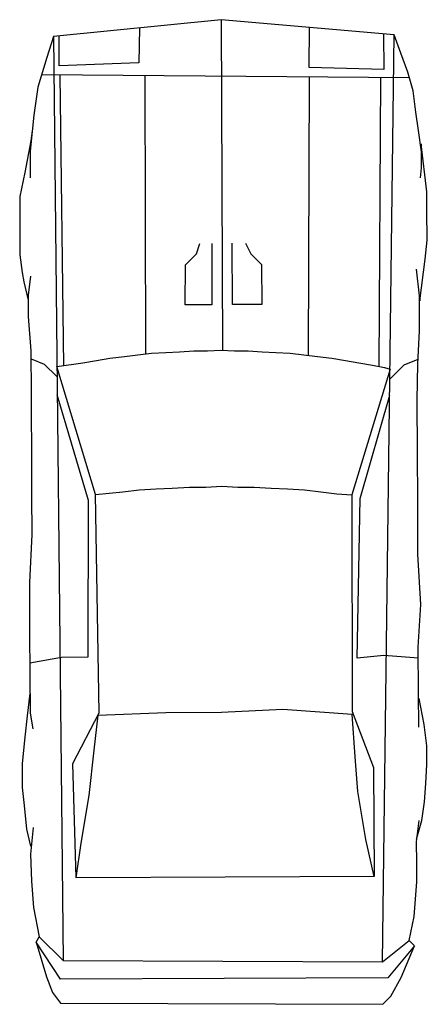
# Model space of a CAD drawing. Extents: x -1.9 to -0.03, y -0.03 to 4.47.
import ezdxf

# ---------------------------------------------------------------- set-up
doc = ezdxf.new("R2010")
doc.units = 0
doc.header["$MEASUREMENT"] = 0
doc.layers.get('0').update_dxf_attribs({"linetype": 'CONTINUOUS'})

msp = doc.modelspace()

# ---------------------------------------------------------------- linework, layer by layer
for p, q in [((-0.9738, 4.4743), (-1.7419, 4.3973)), ((-0.1816, 4.4044), (-0.9738, 4.4743)), ((-0.9738, 4.4743), (-0.9674, 2.961)), ((-1.3482, 4.4377), (-1.3514, 4.2774)), ((-0.5705, 4.256), (-0.5697, 4.4401)), ((-1.7419, 4.3973), (-1.7729, 4.3012)), ((-1.7419, 4.3973), (-1.6983, 0.1668)), ((-1.7165, 4.2631), (-1.7157, 4.4004)), ((-0.2348, 0.1612), (-0.1816, 4.4044)), ((-0.23, 4.4084), (-0.2292, 4.2457)), ((-0.1514, 4.3203), (-0.1816, 4.4044)), ((-1.7729, 4.3012), (-1.8141, 4.1655)), ((-0.1197, 4.2337), (-0.1514, 4.3203)), ((-1.3514, 4.2774), (-1.7165, 4.2631)), ((-0.2292, 4.2457), (-0.5705, 4.256)), ((-0.2292, 4.2457), (-0.2292, 4.2457)), ((-1.7967, 4.2234), (-0.1118, 4.2091)), ((-1.7133, 4.221), (-1.6955, 2.8903)), ((-1.3196, 2.9435), (-1.322, 4.2195)), ((-0.5745, 2.9372), (-0.5697, 4.2139)), ((-0.2499, 2.8875), (-0.2427, 4.2091)), ((-0.0951, 4.1488), (-0.1197, 4.2337)), ((-1.8141, 4.1655), (-1.8324, 4.0377)), ((-0.0824, 4.0512), (-0.0951, 4.1488)), ((-1.8324, 4.0377), (-1.8491, 3.8726)), ((-0.0697, 3.9663), (-0.0824, 4.0512)), ((-1.8403, 3.9655), (-1.8459, 3.9202)), ((-0.057, 3.8686), (-0.0697, 3.9663)), ((-1.8459, 3.9202), (-1.8729, 3.775)), ((-0.0316, 3.6861), (-0.0578, 3.9059)), ((-0.0578, 3.9059), (-0.057, 3.8686)), ((-1.8491, 3.8726), (-1.8483, 3.7504)), ((-0.057, 3.7956), (-0.057, 3.8686)), ((-0.0617, 3.7504), (-0.057, 3.7956)), ((-1.8729, 3.775), (-1.8967, 3.6646)), ((-1.8967, 3.6646), (-1.8967, 3.5916)), ((-0.0316, 3.6003), (-0.0316, 3.6861)), ((-1.8967, 3.5916), (-1.8959, 3.5067)), ((-0.03, 3.4654), (-0.0316, 3.6003)), ((-1.8959, 3.5067), (-1.8959, 3.3971)), ((-1.0863, 3.4019), (-1.0712, 3.4495)), ((-1.0172, 3.4503), (-1.0164, 3.1693)), ((-0.9222, 3.1701), (-0.923, 3.4511)), ((-0.8626, 3.4511), (-0.838, 3.4027)), ((-0.0403, 3.3773), (-0.03, 3.4654)), ((-1.8959, 3.3971), (-1.8856, 3.317)), ((-1.1371, 3.3527), (-1.0863, 3.4019)), ((-0.838, 3.4027), (-0.7888, 3.3535)), ((-1.1387, 3.1685), (-1.1371, 3.3527)), ((-0.7888, 3.3535), (-0.788, 3.1709)), ((-0.0649, 3.1868), (-0.0403, 3.3773)), ((-1.8856, 3.317), (-1.8776, 3.2741)), ((-1.8467, 3.2995), (-1.8586, 3.2138)), ((-0.0665, 3.2098), (-0.0792, 3.332)), ((-1.8776, 3.2741), (-1.8578, 3.19)), ((-1.8586, 3.2138), (-1.8578, 3.1161)), ((-0.0657, 3.0519), (-0.0665, 3.2098)), ((-1.0164, 3.1693), (-1.1387, 3.1685)), ((-0.788, 3.1709), (-0.9222, 3.1701)), ((-0.0657, 3.1979), (-0.0649, 3.1868)), ((-1.8578, 3.1161), (-1.8451, 2.9582)), ((-0.0737, 2.8971), (-0.0657, 3.0519)), ((-1.8451, 2.9582), (-1.8443, 2.7629)), ((-1.4832, 2.9249), (-1.4173, 2.9324)), ((-1.4173, 2.9324), (-1.355, 2.9395)), ((-1.4173, 2.9324), (-1.4173, 2.9324)), ((-1.355, 2.9395), (-1.2931, 2.9471)), ((-1.355, 2.9395), (-1.355, 2.9395)), ((-1.2931, 2.9471), (-1.2272, 2.9507)), ((-1.2931, 2.9471), (-1.2931, 2.9471)), ((-1.2272, 2.9507), (-1.1649, 2.9542)), ((-1.2272, 2.9507), (-1.2272, 2.9507)), ((-1.1649, 2.9542), (-1.0994, 2.9578)), ((-1.1649, 2.9542), (-1.1649, 2.9542)), ((-1.0994, 2.9578), (-1.0371, 2.9578)), ((-1.0994, 2.9578), (-1.0994, 2.9578)), ((-1.0371, 2.9578), (-0.9754, 2.9614)), ((-1.0371, 2.9578), (-1.0371, 2.9578)), ((-0.9754, 2.9614), (-0.9134, 2.9578)), ((-0.9754, 2.9614), (-0.9754, 2.9614)), ((-0.9134, 2.9578), (-0.8511, 2.9578)), ((-0.9134, 2.9578), (-0.9134, 2.9578)), ((-0.8511, 2.9578), (-0.7856, 2.9542)), ((-0.8511, 2.9578), (-0.8511, 2.9578)), ((-0.7856, 2.9542), (-0.7233, 2.9507)), ((-0.7856, 2.9542), (-0.7856, 2.9542)), ((-0.7233, 2.9507), (-0.6575, 2.9471)), ((-0.7233, 2.9507), (-0.7233, 2.9507)), ((-0.6575, 2.9471), (-0.5955, 2.9395)), ((-0.6575, 2.9471), (-0.6575, 2.9471)), ((-0.5955, 2.9395), (-0.5332, 2.9324)), ((-0.5955, 2.9395), (-0.5955, 2.9395)), ((-0.5332, 2.9324), (-0.4674, 2.9249)), ((-0.5332, 2.9324), (-0.5332, 2.9324)), ((-1.8443, 2.9217), (-1.784, 2.8971)), ((-1.784, 2.8971), (-1.726, 2.8415)), ((-1.7268, 2.8864), (-1.6074, 2.903)), ((-1.549, 2.301), (-1.7268, 2.8864)), ((-1.7268, 2.8864), (-1.7268, 2.8864)), ((-1.7268, 2.8864), (-1.7268, 2.8864)), ((-1.6074, 2.903), (-1.5451, 2.9141)), ((-1.6074, 2.903), (-1.6074, 2.903)), ((-1.5451, 2.9141), (-1.4832, 2.9249)), ((-1.5451, 2.9141), (-1.5451, 2.9141)), ((-1.4832, 2.9249), (-1.4832, 2.9249)), ((-0.4674, 2.9249), (-0.4054, 2.9141)), ((-0.4674, 2.9249), (-0.4674, 2.9249)), ((-0.4054, 2.9141), (-0.3431, 2.903)), ((-0.4054, 2.9141), (-0.4054, 2.9141)), ((-0.3431, 2.903), (-0.2812, 2.8923)), ((-0.3431, 2.903), (-0.3431, 2.903)), ((-0.2812, 2.8923), (-0.2261, 2.8816)), ((-0.2812, 2.8923), (-0.2812, 2.8923)), ((-0.1379, 2.8931), (-0.2014, 2.8288)), ((-0.0737, 2.9185), (-0.1379, 2.8931)), ((-0.076, 2.7344), (-0.0737, 2.8971)), ((-0.2007, 2.8737), (-0.3753, 2.2986)), ((-0.2261, 2.8816), (-0.2007, 2.8737)), ((-0.2261, 2.8816), (-0.2261, 2.8816)), ((-1.8443, 2.7629), (-1.8435, 2.6534)), ((-1.5816, 2.2732), (-1.7252, 2.7574)), ((-0.338, 2.2819), (-0.2022, 2.7554)), ((-0.0752, 2.4907), (-0.076, 2.7344)), ((-1.8435, 2.6534), (-1.8427, 2.5192)), ((-1.8427, 2.5192), (-1.8419, 2.2994)), ((-0.0737, 2.2716), (-0.0752, 2.4907)), ((-1.8419, 2.2994), (-1.8411, 2.1168)), ((-1.549, 2.301), (-1.4244, 2.3129)), ((-1.5324, 1.3018), (-1.549, 2.301)), ((-1.549, 2.301), (-1.549, 2.301)), ((-1.549, 2.301), (-1.549, 2.301)), ((-1.4244, 2.3129), (-1.3502, 2.3216)), ((-1.4244, 2.3129), (-1.4244, 2.3129)), ((-1.4244, 2.3129), (-1.4244, 2.3129)), ((-1.3502, 2.3216), (-1.272, 2.326)), ((-1.3502, 2.3216), (-1.3502, 2.3216)), ((-1.3502, 2.3216), (-1.3502, 2.3216)), ((-1.272, 2.326), (-1.1978, 2.3303)), ((-1.272, 2.326), (-1.272, 2.326)), ((-1.272, 2.326), (-1.272, 2.326)), ((-1.272, 2.326), (-1.272, 2.326)), ((-1.1978, 2.3303), (-1.1192, 2.3347)), ((-1.1978, 2.3303), (-1.1978, 2.3303)), ((-1.1978, 2.3303), (-1.1978, 2.3303)), ((-1.1192, 2.3347), (-1.045, 2.3347)), ((-1.1192, 2.3347), (-1.1192, 2.3347)), ((-1.1192, 2.3347), (-1.1192, 2.3347)), ((-1.1192, 2.3347), (-1.1192, 2.3347)), ((-1.045, 2.3347), (-0.9714, 2.3387)), ((-1.045, 2.3347), (-1.045, 2.3347)), ((-1.045, 2.3347), (-1.045, 2.3347)), ((-0.9714, 2.3387), (-0.8976, 2.3347)), ((-0.9714, 2.3387), (-0.9714, 2.3387)), ((-0.9714, 2.3387), (-0.9714, 2.3387)), ((-0.9714, 2.3387), (-0.9714, 2.3387)), ((-0.8976, 2.3347), (-0.8234, 2.3347)), ((-0.8976, 2.3347), (-0.8976, 2.3347)), ((-0.8976, 2.3347), (-0.8976, 2.3347)), ((-0.8234, 2.3347), (-0.7448, 2.3303)), ((-0.8234, 2.3347), (-0.8234, 2.3347)), ((-0.8234, 2.3347), (-0.8234, 2.3347)), ((-0.7448, 2.3303), (-0.6706, 2.326)), ((-0.7448, 2.3303), (-0.7448, 2.3303)), ((-0.7448, 2.3303), (-0.7448, 2.3303)), ((-0.7448, 2.3303), (-0.7448, 2.3303)), ((-0.6706, 2.326), (-0.5924, 2.3216)), ((-0.6706, 2.326), (-0.6706, 2.326)), ((-0.6706, 2.326), (-0.6706, 2.326)), ((-0.5924, 2.3216), (-0.5182, 2.3129)), ((-0.5924, 2.3216), (-0.5924, 2.3216)), ((-0.5924, 2.3216), (-0.5924, 2.3216)), ((-0.5924, 2.3216), (-0.5924, 2.3216)), ((-0.5182, 2.3129), (-0.4439, 2.3041)), ((-0.5182, 2.3129), (-0.5182, 2.3129)), ((-0.5182, 2.3129), (-0.5182, 2.3129)), ((-0.4439, 2.3041), (-0.3753, 2.2986)), ((-0.4439, 2.3041), (-0.4439, 2.3041)), ((-0.4439, 2.3041), (-0.4439, 2.3041)), ((-0.4439, 2.3041), (-0.4439, 2.3041)), ((-1.5824, 1.5574), (-1.5816, 2.2732)), ((-0.3753, 2.2986), (-0.3745, 1.3066)), ((-0.3753, 2.2986), (-0.3753, 2.2986)), ((-0.3753, 2.2986), (-0.3753, 2.2986)), ((-0.3515, 1.5511), (-0.338, 2.2819)), ((-0.3372, 2.2906), (-0.3372, 2.2906)), ((-0.3372, 2.2906), (-0.3372, 2.2906)), ((-0.3372, 2.2906), (-0.3372, 2.2906)), ((-0.3372, 2.2906), (-0.3372, 2.2906)), ((-0.3372, 2.2906), (-0.3372, 2.2906)), ((-0.3372, 2.2906), (-0.3372, 2.2906)), ((-0.0729, 2.0273), (-0.0737, 2.2716)), ((-1.8411, 2.1168), (-1.8522, 1.8971)), ((-0.0594, 1.7963), (-0.0729, 2.0273)), ((-1.8522, 1.8971), (-1.8515, 1.6662)), ((-0.0713, 1.6011), (-0.0594, 1.7963)), ((-1.8515, 1.6662), (-1.8507, 1.4828)), ((-0.0697, 1.3939), (-0.0713, 1.6011)), ((-1.8507, 1.5296), (-1.7046, 1.5566)), ((-1.7046, 1.5566), (-1.5824, 1.5574)), ((-0.2292, 1.5638), (-0.3515, 1.5511)), ((-0.0705, 1.5519), (-0.2292, 1.5638)), ((-1.8507, 1.4828), (-1.8491, 1.3002)), ((-1.8499, 1.3899), (-1.8618, 1.2875)), ((-0.0689, 1.2352), (-0.0697, 1.3939)), ((-0.0451, 1.2471), (-0.0673, 1.3669)), ((-0.9722, 1.3042), (-0.6912, 1.3177)), ((-0.6912, 1.3177), (-0.3745, 1.2947)), ((-1.8618, 1.2875), (-1.8737, 1.1899)), ((-1.8491, 1.3002), (-1.8372, 1.2272)), ((-1.653, 1.0693), (-1.5324, 1.3018)), ((-1.5562, 1.1304), (-1.5379, 1.2907)), ((-1.5379, 1.2907), (-1.2276, 1.3026)), ((-1.2276, 1.3026), (-0.9722, 1.3042)), ((-0.3745, 1.3066), (-0.2761, 1.051)), ((-0.361, 1.0994), (-0.3745, 1.2947)), ((-0.0324, 1.1502), (-0.0451, 1.2471)), ((-1.8737, 1.1899), (-1.8848, 1.0685)), ((-1.5792, 0.9232), (-1.5562, 1.1304)), ((-0.0316, 1.0645), (-0.0324, 1.1502)), ((-0.3483, 0.9415), (-0.361, 1.0994)), ((-1.8848, 1.0685), (-1.8848, 0.9589)), ((-1.6387, 0.5454), (-1.653, 1.0693)), ((-0.2761, 1.051), (-0.2737, 0.5517)), ((-0.0363, 0.978), (-0.0316, 1.0645)), ((-1.8848, 0.9589), (-1.8769, 0.8772)), ((-0.0435, 0.8938), (-0.0363, 0.978)), ((-1.6149, 0.7041), (-1.5792, 0.9232)), ((-0.311, 0.7216), (-0.3483, 0.9415)), ((-1.8769, 0.8772), (-1.8649, 0.7684)), ((-0.0554, 0.8081), (-0.0435, 0.8938)), ((-1.8649, 0.7684), (-1.8467, 0.6906)), ((-1.8348, 0.7756), (-1.8467, 0.6541)), ((-0.0792, 0.7232), (-0.0554, 0.8081)), ((-0.0792, 0.7105), (-0.0673, 0.8081)), ((-0.2737, 0.5517), (-0.311, 0.7216)), ((-1.6387, 0.5454), (-1.6149, 0.7041)), ((-0.0784, 0.6137), (-0.0792, 0.7105)), ((-1.8467, 0.6541), (-1.8419, 0.5311)), ((-0.0784, 0.5279), (-0.0784, 0.6137)), ((-0.2737, 0.5517), (-1.6387, 0.5454)), ((-1.8419, 0.5311), (-1.8332, 0.4105)), ((-0.0895, 0.3692), (-0.0784, 0.5279)), ((-1.8332, 0.4105), (-1.8078, 0.2763)), ((-0.1133, 0.2596), (-0.0895, 0.3692)), ((-1.8205, 0.2517), (-1.8078, 0.2763)), ((-1.8078, 0.2763), (-1.6983, 0.1668)), ((-1.8205, 0.2517), (-1.7745, 0.0922)), ((-1.7094, 0.0818), (-1.8205, 0.2517)), ((-0.2348, 0.1612), (-0.1133, 0.2596)), ((-0.0887, 0.235), (-0.2102, 0.0882)), ((-0.1491, 0.089), (-0.0887, 0.235)), ((-0.1133, 0.2596), (-0.0887, 0.235)), ((-1.6983, 0.1668), (-0.2348, 0.1612)), ((-1.7745, 0.0922), (-1.7459, 0.0207)), ((-0.2102, 0.0882), (-1.7094, 0.0818)), ((-0.1975, 0.0033), (-0.1491, 0.089)), ((-1.7459, 0.0207), (-1.7094, -0.0285)), ((-0.234, -0.0333), (-0.1975, 0.0033)), ((-1.7094, -0.0285), (-0.234, -0.0333))]:
    msp.add_line(p, q)

doc.saveas('drawing.dxf')
